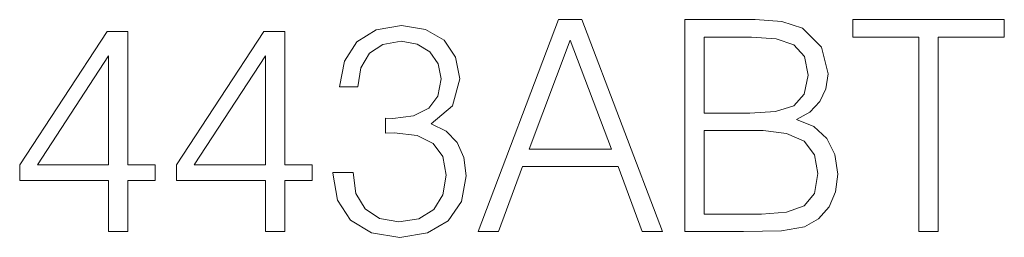
# Model space of a CAD drawing. Extents: x 0 to 420, y 0 to 297.
# Drawn here: x 350 to 366, y 200 to 204 of the extents above; entities that cross this region are included whole.
import ezdxf

# ---------------------------------------------------------------- set-up
doc = ezdxf.new("R2010")
doc.units = 0

msp = doc.modelspace()

# ---------------------------------------------------------------- linework, layer by layer
at = {"color": 7, "lineweight": 18}
for points in [[(357.07959, 200.312668), (357.415466, 200.312668), (357.814636, 201.383606), (359.391846, 201.383606), (359.786133, 200.312668), (360.122009, 200.312668), (358.793091, 203.812668), (358.408508, 203.812668)], [(360.491974, 200.312668), (361.460693, 200.312668), (362.088623, 200.322403), (362.468323, 200.390549), (362.697113, 200.521988), (362.872375, 200.721573), (362.979462, 200.964966), (363.018402, 201.257034), (362.969727, 201.583176), (362.833405, 201.850922), (362.619232, 202.045624), (362.336884, 202.16246), (362.555939, 202.284149), (362.721466, 202.459396), (362.818817, 202.668716), (362.857758, 202.916977), (362.745789, 203.359955), (362.434265, 203.671494), (362.093506, 203.783463), (361.650513, 203.812668), (360.491974, 203.812668)], [(364.352203, 200.312668), (364.673462, 200.312668), (364.673462, 203.525467), (365.763885, 203.525467), (365.763885, 203.812668), (363.26178, 203.812668), (363.26178, 203.525467), (364.352203, 203.525467)], [(350.980164, 200.312668), (351.301422, 200.312668), (351.301422, 201.154816), (351.749268, 201.154816), (351.749268, 201.412811), (351.301422, 201.412811), (351.301422, 203.61795), (350.955811, 203.61795), (349.514923, 201.412811), (349.514923, 201.154816), (350.980164, 201.154816)], [(353.569855, 200.312668), (353.891144, 200.312668), (353.891144, 201.154816), (354.338989, 201.154816), (354.338989, 201.412811), (353.891144, 201.412811), (353.891144, 203.61795), (353.545532, 203.61795), (352.104614, 201.412811), (352.104614, 201.154816), (353.569855, 201.154816)], [(354.684601, 201.28624), (354.684601, 201.276505), (354.757629, 200.828659), (354.976685, 200.49765), (355.322296, 200.28833), (355.789612, 200.215317), (356.24231, 200.28833), (356.587952, 200.487915), (356.807007, 200.809189), (356.884888, 201.232697), (356.845947, 201.5345), (356.733978, 201.782761), (356.553864, 201.967743), (356.305603, 202.089447), (356.656097, 202.386383), (356.777771, 202.834229), (356.709625, 203.194443), (356.519775, 203.471924), (356.213104, 203.652023), (355.813934, 203.715317), (355.395325, 203.642288), (355.078888, 203.447571), (354.874451, 203.126297), (354.791687, 202.702789), (355.093506, 202.702789), (355.147034, 203.019211), (355.288208, 203.257736), (355.507263, 203.403763), (355.809082, 203.457306), (356.076813, 203.40863), (356.286133, 203.282074), (356.422424, 203.082489), (356.4711, 202.834229), (356.417572, 202.547028), (356.266663, 202.347443), (356.013519, 202.220871), (355.672791, 202.181931), (355.551086, 202.186798), (355.551086, 201.938538), (355.697113, 201.943405), (356.07193, 201.899597), (356.339691, 201.768158), (356.500305, 201.549103), (356.553864, 201.242432), (356.500305, 200.91629), (356.349426, 200.672897), (356.101166, 200.521988), (355.770142, 200.473312), (355.453735, 200.526855), (355.21521, 200.6875), (355.064301, 200.940628), (355.015625, 201.28624)], [(357.921722, 201.670807), (358.598358, 203.471924), (359.279877, 201.670807)], [(361.592102, 203.525467), (362.001007, 203.496262), (362.293091, 203.398895), (362.468323, 203.204178), (362.526733, 202.897507), (362.46347, 202.5811), (362.288208, 202.391251), (361.98642, 202.293884), (361.562897, 202.269547), (360.813263, 202.269547), (360.813263, 203.525467)], [(350.980164, 201.412811), (349.807007, 201.412811), (350.980164, 203.213913)], [(353.569855, 201.412811), (352.396698, 201.412811), (353.569855, 203.213913)], [(360.813263, 200.599869), (360.813263, 201.982346), (361.781952, 201.982346), (362.171387, 201.93367), (362.458588, 201.802231), (362.628967, 201.578308), (362.687378, 201.271637), (362.628967, 200.940628), (362.458588, 200.736176), (362.171387, 200.629074), (361.757629, 200.599869)]]:
    msp.add_lwpolyline(points, close=True, dxfattribs=at)

doc.saveas('drawing.dxf')
